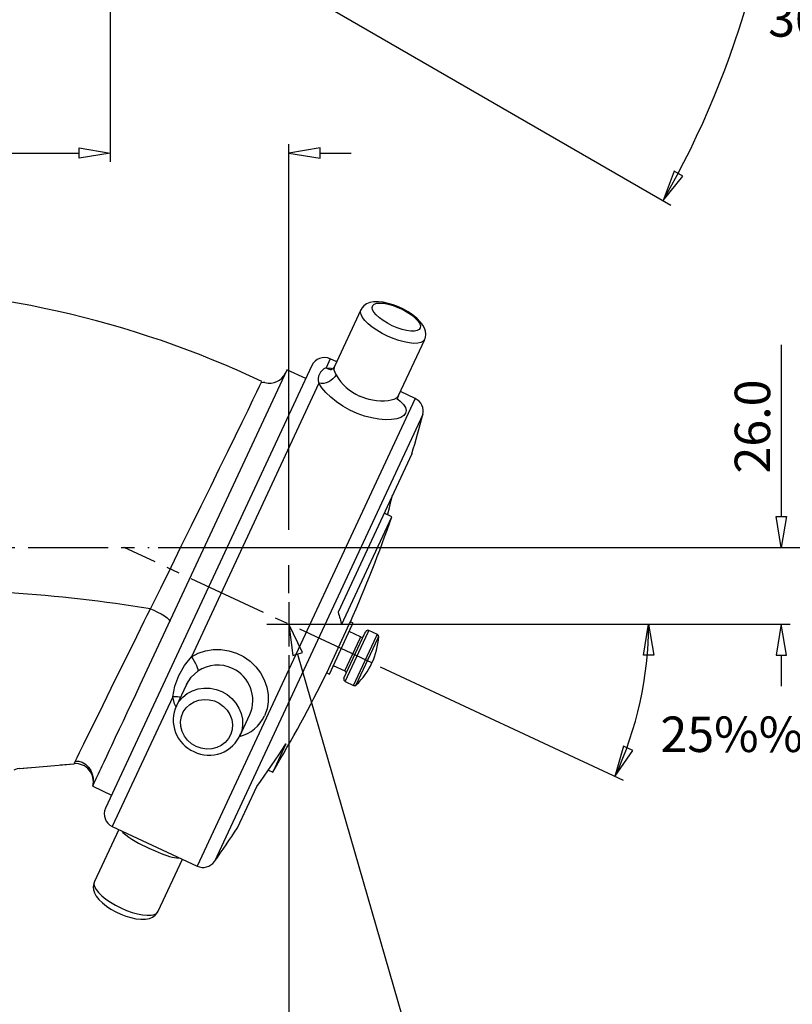
# Model space of a CAD drawing. Extents: x 4 to 1117, y 1 to 803.
# Drawn here: x 626 to 714, y 154 to 265 of the extents above; entities that cross this region are included whole.
import ezdxf
from ezdxf.enums import TextEntityAlignment as Align

# ---------------------------------------------------------------- set-up
doc = ezdxf.new("R2010")
doc.units = 0
doc.header["$LTSCALE"] = 12
doc.header["$MEASUREMENT"] = 0
for name, pattern in [('CENTRE', [1.125, 0.75, -0.125, 0.125, -0.125]), ('LDM', [0]), ('LEA', [0]), ('LFUN', [0]), ('SOLID_THIN', [0])]:
    doc.linetypes.add(name, pattern=pattern)
doc.layers.get('0').update_dxf_attribs({"linetype": 'CONTINUOUS'})
for name, color, linetype in [('4', 7, 'CONTINUOUS'), ('500', 7, 'CONTINUOUS'), ('7', 7, 'CONTINUOUS')]:
    doc.layers.add(name, color=color, linetype=linetype)
doc.styles.get("Standard").update_dxf_attribs({"font": 'medtext', "width": 0.75})
doc.styles.add('TDM', font='medtext')
doc.dimstyles.new('MEDDIM22422', dxfattribs={"dimtxt": 4, "dimasz": 3.5, "dimexe": 0.5, "dimexo": 0.1, "dimgap": 1, "dimtad": 1, "dimdec": 4, "dimlfac": 3, "dimrnd": 0.01, "dimzin": 12, "dimdsep": 46, "dimtxsty": 'STANDARD', "dimcen": 1.5, "dimclrd": 7, "dimclre": 7, "dimclrt": 7, "dimadec": 0, "dimazin": 0, "dimtfac": 0.7, "dimtdec": 4, "dimtmove": 0, "dimatfit": 3, "dimfxl": 1, "dimtolj": 1, "dimtzin": 0, "dimarcsym": 0})
doc.dimstyles.new('MEDDIM22429', dxfattribs={"dimtxt": 4, "dimasz": 3.5, "dimexe": 0.5, "dimexo": 0.1, "dimgap": 1, "dimtad": 1, "dimdec": 4, "dimlfac": 3, "dimrnd": 0.01, "dimzin": 12, "dimdsep": 46, "dimtxsty": 'STANDARD', "dimcen": 1.5, "dimclrd": 7, "dimclre": 7, "dimclrt": 7, "dimadec": 0, "dimazin": 0, "dimtfac": 0.7, "dimtdec": 4, "dimtmove": 0, "dimatfit": 3, "dimfxl": 1, "dimtolj": 1, "dimtzin": 0, "dimarcsym": 0})
doc.dimstyles.new('MEDDIM22436', dxfattribs={"dimtxt": 4, "dimasz": 3.5, "dimexe": 0.5, "dimexo": 0.1, "dimgap": 1, "dimtad": 1, "dimdec": 4, "dimlfac": 3, "dimrnd": 0.01, "dimzin": 12, "dimdsep": 46, "dimtxsty": 'STANDARD', "dimcen": 1.5, "dimclrd": 7, "dimclre": 7, "dimclrt": 7, "dimadec": 0, "dimazin": 0, "dimtfac": 0.7, "dimtdec": 4, "dimtmove": 0, "dimatfit": 3, "dimfxl": 1, "dimtolj": 1, "dimtzin": 0, "dimarcsym": 0})
doc.dimstyles.new('MEDDIM22443', dxfattribs={"dimtxt": 4, "dimasz": 3.5, "dimexe": 0.5, "dimexo": 0.1, "dimgap": 1, "dimtad": 1, "dimdec": 4, "dimlfac": 3, "dimrnd": 0.01, "dimzin": 12, "dimdsep": 46, "dimtxsty": 'STANDARD', "dimcen": 1.5, "dimclrd": 7, "dimclre": 7, "dimclrt": 7, "dimadec": 0, "dimazin": 0, "dimtfac": 0.7, "dimtdec": 4, "dimtmove": 0, "dimatfit": 3, "dimfxl": 1, "dimtolj": 1, "dimtzin": 0, "dimarcsym": 0})
doc.dimstyles.new('MEDDIM22450', dxfattribs={"dimtxt": 4, "dimasz": 3.5, "dimexe": 0.5, "dimexo": 0.1, "dimgap": 1, "dimtad": 1, "dimdec": 4, "dimlfac": 3, "dimrnd": 0.01, "dimzin": 12, "dimdsep": 46, "dimtxsty": 'STANDARD', "dimcen": 1.5, "dimclrd": 7, "dimclre": 7, "dimclrt": 7, "dimadec": 0, "dimazin": 0, "dimtfac": 0.7, "dimtdec": 4, "dimtmove": 0, "dimatfit": 3, "dimfxl": 1, "dimtolj": 1, "dimtzin": 0, "dimarcsym": 0})
doc.dimstyles.new('MEDDIM22457', dxfattribs={"dimtxt": 4, "dimasz": 3.5, "dimexe": 0.5, "dimexo": 0.1, "dimgap": 1, "dimtad": 1, "dimdec": 4, "dimlfac": 3, "dimrnd": 0.01, "dimzin": 12, "dimdsep": 46, "dimtxsty": 'STANDARD', "dimcen": 1.5, "dimclrd": 7, "dimclre": 7, "dimclrt": 7, "dimadec": 0, "dimazin": 0, "dimtfac": 0.7, "dimtdec": 4, "dimtmove": 0, "dimatfit": 3, "dimfxl": 1, "dimtolj": 1, "dimtzin": 0, "dimarcsym": 0})
doc.dimstyles.new('MEDDIM22592', dxfattribs={"dimtxt": 4, "dimasz": 3.5, "dimexe": 0.5, "dimexo": 0.1, "dimgap": 1, "dimtad": 1, "dimdec": 4, "dimlfac": 3, "dimrnd": 0.01, "dimzin": 12, "dimdsep": 46, "dimtxsty": 'STANDARD', "dimcen": 1.5, "dimclrd": 7, "dimclre": 7, "dimclrt": 7, "dimadec": 0, "dimazin": 0, "dimtfac": 0.7, "dimtdec": 4, "dimtmove": 0, "dimatfit": 3, "dimfxl": 1, "dimtolj": 1, "dimtzin": 0, "dimarcsym": 0})

# ---------------------------------------------------------------- blocks, each defined once
blk = doc.blocks.new('MEDFUNV_15')
at = {"color": 0, "linetype": 'LFUN'}
blk.add_lwpolyline([(0, 0), (-3.5, -0.58), (-3.5, 0.58), (0, 0)], dxfattribs=at)
blk = doc.blocks.new('MEDFUNV_14')
at = {"color": 0, "linetype": 'LFUN'}
blk.add_lwpolyline([(0, 0), (3.5, -0.58), (3.5, 0.58), (0, 0)], dxfattribs=at)
blk = doc.blocks.new('MEDCLUMP_DIM_22423_')
at = {"layer": '4', "color": 7, "linetype": 'LEA'}
for p, q in [((641.96, 205.59), (713.28, 205.59)), ((657.73, 196.93), (713.28, 196.93))]:
    blk.add_line(p, q, dxfattribs=at)
at = {"layer": '4', "color": 7, "linetype": 'LDM'}
for points in [[(712.28, 228.46), (712.28, 209.09)], [(712.28, 193.43), (712.28, 189.93)]]:
    blk.add_lwpolyline(points, dxfattribs=at)
at = {"layer": '4', "color": 7, "linetype": 'LDM', "rotation": 270}
for name, p in [('MEDFUNV_15', (712.28, 205.59)), ('MEDFUNV_14', (712.28, 196.93))]:
    blk.add_blockref(name, p, dxfattribs=at)
at = {"layer": '4', "color": 7, "style": 'TDM', "width": 1}
blk.add_text('26.0', height=4, rotation=90, dxfattribs=at).set_placement((712.28, 213.93), align=Align.BOTTOM_LEFT)
blk = doc.blocks.new('*D44')
blk.add_blockref('MEDCLUMP_DIM_22423_', (0, 0))
blk = doc.blocks.new('MEDCLUMP_DIM_22430_')
at = {"layer": '4', "color": 7, "linetype": 'LEA'}
blk.add_line((667, 192.14), (694.43, 179.35), dxfattribs=at)
at = {"layer": '4', "color": 7, "linetype": 'LDM'}
blk.add_lwpolyline([(693.52, 179.77, 0.109518), (697.32, 196.93)], format="xyb", dxfattribs=at)
for name, p, rotation in [('MEDFUNV_15', (697.32, 196.93), 90), ('MEDFUNV_14', (693.52, 179.77), 65)]:
    blk.add_blockref(name, p, dxfattribs=dict(at, rotation=rotation))
at = {"layer": '4', "color": 7, "style": 'TDM', "width": 1}
blk.add_text('25%%127', height=4, dxfattribs=at).set_placement((698.65, 181.27), align=Align.BOTTOM_LEFT)
blk = doc.blocks.new('*D42')
blk.add_blockref('MEDCLUMP_DIM_22430_', (0, 0))
blk = doc.blocks.new('MEDCLUMP_DIM_22437_')
at = {"layer": '4', "color": 7, "linetype": 'LEA'}
for p, q in [((613.55, 294.59), (728.28, 294.59)), ((713.28, 205.59), (728.28, 205.59))]:
    blk.add_line(p, q, dxfattribs=at)
at = {"layer": '4', "color": 7, "linetype": 'LDM'}
blk.add_line((727.28, 209.09), (727.28, 291.09), dxfattribs=at)
at = {"layer": '4', "color": 7, "linetype": 'LDM', "rotation": 90}
for name, p in [('MEDFUNV_15', (727.28, 294.59)), ('MEDFUNV_14', (727.28, 205.59))]:
    blk.add_blockref(name, p, dxfattribs=at)
at = {"layer": '4', "color": 7, "style": 'TDM', "width": 1}
blk.add_text('267.0', height=4, rotation=90, dxfattribs=at).set_placement((727.28, 241.69), align=Align.BOTTOM_LEFT)
blk = doc.blocks.new('*D40')
blk.add_blockref('MEDCLUMP_DIM_22437_', (0, 0))
blk = doc.blocks.new('MEDCLUMP_DIM_22444_')
at = {"layer": '4', "color": 7, "linetype": 'LEA'}
blk.add_line((649.99, 272.98), (699.81, 244.22), dxfattribs=at)
at = {"layer": '4', "color": 7, "linetype": 'LDM'}
blk.add_lwpolyline([(698.94, 244.72, 0.131652), (712.3, 294.59)], format="xyb", dxfattribs=at)
for name, p, rotation in [('MEDFUNV_15', (712.3, 294.59), 90), ('MEDFUNV_14', (698.94, 244.72), 59.99999999999999)]:
    blk.add_blockref(name, p, dxfattribs=dict(at, rotation=rotation))
at = {"layer": '4', "color": 7, "style": 'TDM', "width": 1}
blk.add_text('30%%127', height=4, dxfattribs=at).set_placement((710.81, 261.96), align=Align.BOTTOM_LEFT)
blk = doc.blocks.new('*D38')
blk.add_blockref('MEDCLUMP_DIM_22444_', (0, 0))
blk = doc.blocks.new('MEDCLUMP_DIM_22451_')
at = {"layer": '4', "color": 7, "linetype": 'LEA'}
blk.add_line((656.73, 193.43), (656.73, 71.92), dxfattribs=at)
at = {"layer": '4', "color": 7, "linetype": 'LDM'}
blk.add_line((653.23, 72.92), (600.23, 72.92), dxfattribs=at)
at = {"layer": '4', "color": 7, "linetype": 'LDM', "rotation": 180}
for name, p in [('MEDFUNV_15', (596.73, 72.92)), ('MEDFUNV_14', (656.73, 72.92))]:
    blk.add_blockref(name, p, dxfattribs=at)
at = {"layer": '4', "color": 7, "style": 'TDM', "width": 1}
blk.add_text('180.0', height=4, dxfattribs=at).set_placement((618.33, 72.92), align=Align.BOTTOM_LEFT)
blk = doc.blocks.new('*D36')
blk.add_blockref('MEDCLUMP_DIM_22451_', (0, 0))
blk = doc.blocks.new('MEDCLUMP_DIM_22458_')
at = {"layer": '4', "color": 7, "linetype": 'LEA'}
blk.add_line((636.55, 279.74), (636.55, 249.08), dxfattribs=at)
for points in [[(656.73, 207.59), (656.73, 251.08)], [(656.73, 200.43), (656.73, 203.59)]]:
    blk.add_lwpolyline(points, dxfattribs=at)
at = {"layer": '4', "color": 7, "linetype": 'LDM'}
for points in [[(613.68, 250.08), (633.05, 250.08)], [(660.23, 250.08), (663.73, 250.08)]]:
    blk.add_lwpolyline(points, dxfattribs=at)
for name, p in [('MEDFUNV_15', (636.55, 250.08)), ('MEDFUNV_14', (656.73, 250.08))]:
    blk.add_blockref(name, p, dxfattribs=at)
at = {"layer": '4', "color": 7, "style": 'TDM', "width": 1}
blk.add_text('60.5', height=4, dxfattribs=at).set_placement((615.02, 250.08), align=Align.BOTTOM_LEFT)
blk = doc.blocks.new('*D34')
blk.add_blockref('MEDCLUMP_DIM_22458_', (0, 0))
blk = doc.blocks.new('MEDCLUMP_NTE_22537_')
at = {"layer": '4', "color": 7, "linetype": 'LDM'}
blk.add_lwpolyline([(657.7, 193.57), (682.38, 108.18), (685.55, 108.18)], dxfattribs=at)
at = {"layer": '4', "color": 7, "linetype": 'LDM', "rotation": 286.120381919}
blk.add_blockref('MEDFUNV_14', (656.73, 196.93), dxfattribs=at)
at = {"layer": '4', "color": 7, "style": 'TDM', "width": 1}
blk.add_text('5.5"BSP/5.5"R.T.', height=4, dxfattribs=at).set_placement((686.89, 108.18), align=Align.BOTTOM_LEFT)
blk = doc.blocks.new('MEDCLUMP_DIM_22593_')
at = {"layer": '4', "color": 7, "linetype": 'LDM'}
blk.add_line((742.28, 365.79), (742.28, 209.09), dxfattribs=at)
at = {"layer": '4', "color": 7, "linetype": 'LEA'}
blk.add_line((728.28, 205.59), (743.28, 205.59), dxfattribs=at)
for points in [[(600.95, 369.29), (631.18, 369.29)], [(641.18, 369.29), (743.28, 369.29)]]:
    blk.add_lwpolyline(points, dxfattribs=at)
at = {"layer": '4', "color": 7, "linetype": 'LDM', "rotation": 270}
for name, p in [('MEDFUNV_14', (742.28, 369.29)), ('MEDFUNV_15', (742.28, 205.59))]:
    blk.add_blockref(name, p, dxfattribs=at)
at = {"layer": '4', "color": 7, "style": 'TDM', "width": 1}
blk.add_text('491.0', height=4, rotation=90, dxfattribs=at).set_placement((742.28, 279.04), align=Align.BOTTOM_LEFT)
blk = doc.blocks.new('*D4')
blk.add_blockref('MEDCLUMP_DIM_22593_', (0, 0))

msp = doc.modelspace()

# ---------------------------------------------------------------- linework, layer by layer
at = {"layer": '500', "color": 7, "linetype": 'SOLID_THIN'}
for p, q in [((664.851923, 232.408051), (661.858861, 225.989408)), ((669.086416, 222.717084), (672.041965, 229.055279)), ((661.384682, 226.86549), (660.91287, 225.853686)), ((662.109728, 226.527395), (661.384682, 226.86549)), ((640.457607, 191.215419), (656.504747, 225.628621)), ((658.619465, 224.642512), (656.50385, 225.629039)), ((659.302698, 226.10771), (658.516704, 224.422139)), ((658.516704, 224.422139), (636.030519, 176.200361)), ((660.098565, 224.107404), (645.712731, 193.256883)), ((653.607383, 224.174898), (653.67275, 224.309435)), ((670.96884, 222.396324), (646.372457, 169.64921)), ((670.96884, 222.396324), (669.29977, 223.174624)), ((671.822416, 220.580002), (648.312508, 170.162842)), ((670.594111, 216.153081), (662.262973, 198.286899)), ((662.638252, 196.859912), (668.321555, 209.047795)), ((668.321555, 209.047795), (667.466736, 209.446403)), ((660.981171, 191.451323), (663.567354, 196.997411)), ((661.282396, 191.310859), (663.868579, 196.856947)), ((663.567354, 196.997411), (663.657753, 197.191272)), ((663.958978, 197.050808), (663.657753, 197.191272)), ((663.868579, 196.856947), (663.958978, 197.050808)), ((662.935817, 190.83409), (665.304217, 195.913139)), ((663.064801, 190.47971), (665.650985, 196.025798)), ((664.81427, 195.493432), (663.515229, 196.099185)), ((664.026113, 190.031443), (666.612297, 195.577531)), ((664.753846, 195.363852), (664.81427, 195.493432)), ((665.304217, 195.913139), (665.387003, 196.090675)), ((665.650985, 196.025798), (665.741383, 196.219659)), ((666.702696, 195.771392), (665.741383, 196.219659)), ((666.612297, 195.577531), (666.702696, 195.771392)), ((666.770514, 195.328027), (666.856037, 195.511432)), ((663.025186, 191.656729), (664.753846, 195.363852)), ((664.32382, 190.081075), (666.770514, 195.328027)), ((661.726145, 192.262482), (663.025186, 191.656729)), ((660.981171, 191.451323), (661.282396, 191.310859)), ((645.143604, 190.143424), (643.983893, 187.656415)), ((663.064801, 190.47971), (664.026113, 190.031443)), ((643.611117, 188.749956), (636.788299, 174.118377)), ((643.983893, 187.656415), (644.019521, 187.730501)), ((651.173935, 184.303644), (652.319115, 186.759491)), ((651.273573, 184.539862), (651.173935, 184.303644)), ((656.379087, 183.437089), (654.896382, 180.257417)), ((630.895139, 181.058537), (632.491044, 181.193079)), ((626.336538, 180.652799), (627.52497, 180.762553)), ((654.415329, 180.481736), (654.896382, 180.257417)), ((634.573354, 178.663642), (636.713752, 177.665558)), ((650.914187, 173.949348), (653.087681, 178.610421)), ((637.513345, 173.780282), (634.771151, 167.899626)), ((636.788299, 174.118377), (646.372457, 169.64921)), ((637.889197, 173.60502), (637.968046, 173.45493)), ((638.00458, 173.551216), (637.968046, 173.45493)), ((641.961192, 164.546855), (644.703387, 170.42751))]:
    msp.add_line(p, q, dxfattribs=at)
for points in [[(653.67275, 224.309435, 0.110691294), (606.296353, 234.927852)], [(661.384682, 226.86549, 0.414213562), (659.302698, 226.10771)], [(660.91287, 225.853686, 0.399665787), (660.098565, 224.107404)], [(654.016537, 224.184213, 0.362812732), (656.338885, 225.272929)], [(662.036062, 225.068957, 0.163141651), (664.687392, 222.669281)], [(671.822416, 220.580002, 0.362280404), (670.96884, 222.396324)], [(670.594111, 216.153081, 0.007413542), (671.822416, 220.580002)], [(663.657753, 197.191272, 0.020567229), (668.321555, 209.047795)], [(641.084533, 198.664115, 0.023021568), (625.248363, 200.484147)], [(664.32382, 190.081075, 0.185968674), (666.856037, 195.511432)], [(664.81427, 195.493432, 0.414213562), (665.16865, 195.622416)], [(665.741383, 196.219659, 0.414213562), (665.387003, 196.090675)], [(666.856037, 195.511432, 0.310174618), (666.702696, 195.771392)], [(650.364087, 191.952853, 0.26184485), (646.440713, 191.624623)], [(652.318862, 186.759582, 0.404481267), (650.364087, 191.952853)], [(654.896382, 180.257417, 0.020567229), (660.981171, 191.451323)], [(663.15417, 191.302349, 0.414213562), (663.025186, 191.656729)], [(662.935817, 190.83409, 0.414213562), (663.064801, 190.47971)], [(664.026113, 190.031443, 0.310174618), (664.32382, 190.081075)], [(644.022136, 187.731497, 0.421152677), (645.987217, 182.566626)], [(651.139426, 184.264847, 0.22413332), (653.9782, 186.610362)], [(645.987217, 182.566626, 0.441260419), (651.265421, 184.55314)], [(634.575377, 178.662699, 0.522683993), (632.488265, 181.198453)], [(636.030519, 176.200361, 0.414213562), (636.788299, 174.118377)], [(637.968046, 173.45493, 0.078404068), (640.914387, 171.687906)], [(648.312508, 170.162842, 0.007413542), (650.914187, 173.949348)], [(646.372457, 169.64921, 0.362280404), (648.312508, 170.162842)]]:
    msp.add_lwpolyline(points, format="xyb", dxfattribs=at)
for points in [[(672.031753, 229.065826), (672.122583, 229.274681), (672.173428, 229.637808), (672.137835, 229.987531), (672.027308, 230.330271), (671.83698, 230.681778), (671.546069, 231.059021), (671.147611, 231.451848), (670.684455, 231.818813), (670.177027, 232.153825), (669.636261, 232.455774), (669.073042, 232.721248), (668.498851, 232.94541), (667.926046, 233.122501), (667.363272, 233.246991), (666.813946, 233.311496), (666.272424, 233.301337), (665.834829, 233.215404), (665.479032, 233.066987), (665.18158, 232.854765), (664.947282, 232.579705), (664.864166, 232.400563)], [(672.042764, 229.057002), (672.041965, 229.055279), (671.882175, 228.855203), (671.618008, 228.712142), (671.257489, 228.630443), (670.811574, 228.612589), (670.29381, 228.659121), (669.719931, 228.768627), (669.107372, 228.937779), (668.474746, 229.161437), (667.841276, 229.432806), (667.226209, 229.74364), (666.648233, 230.084495), (666.12491, 230.445013), (665.672141, 230.814241), (665.303682, 231.180961), (665.030731, 231.534028), (664.861579, 231.862716), (664.801366, 232.157038), (664.851923, 232.408051)], [(668.388037, 230.605338), (667.856075, 230.877605), (667.364437, 231.178494), (666.933251, 231.495689), (666.580168, 231.816202), (666.319645, 232.126912), (666.162347, 232.415099), (666.114714, 232.668964), (666.178696, 232.878113), (666.351674, 233.033985), (666.626565, 233.130197), (666.992117, 233.162812), (667.433363, 233.130493), (667.932238, 233.034563), (668.468318, 232.878951), (669.019657, 232.670027), (669.563682, 232.416343), (670.078121, 232.128287), (670.541913, 231.817652), (670.93607, 231.497153), (671.244455, 231.179914), (671.454443, 230.878921), (671.557437, 230.606498), (671.54922, 230.373797), (671.430129, 230.190345), (671.20504, 230.063653), (670.883167, 229.998907), (670.477688, 229.998759), (670.005203, 230.063214), (669.485057, 230.189633), (668.938543, 230.372842), (668.388037, 230.605338)], [(660.91287, 225.853686), (661.138869, 225.732917), (661.379732, 225.665936), (661.527244, 225.652669)], [(660.91287, 225.853686), (661.462203, 225.801384), (661.697657, 225.752119)], [(661.858857, 225.9894), (661.689948, 225.740772), (661.524353, 225.652734)], [(662.036062, 225.068957), (661.82938, 225.595093), (661.858633, 225.98892), (661.859031, 225.989319)], [(662.036062, 225.068957), (661.887469, 224.83626), (661.695588, 224.623199), (661.467365, 224.437484), (661.211058, 224.285838), (660.935945, 224.173748), (660.651982, 224.105272), (660.369447, 224.082887), (660.098565, 224.107404)], [(641.086338, 198.663823), (642.250419, 201.013556), (643.414542, 203.368726), (644.578392, 205.727761), (645.724527, 208.054112), (646.828593, 210.298988), (647.891866, 212.465898), (648.901656, 214.5274), (649.832691, 216.43022), (650.684764, 218.173952), (651.450308, 219.743418), (652.10963, 221.096706), (652.661883, 222.230785), (653.100655, 223.132376), (653.415486, 223.779965), (653.607383, 224.174898)], [(654.019362, 224.18347), (653.823774, 224.205545), (653.607383, 224.174898)], [(669.024353, 222.316113), (669.275533, 222.108192), (669.634192, 221.727205), (669.861441, 221.36585), (669.947544, 221.032823), (669.88927, 220.731763), (669.688313, 220.473246), (669.348388, 220.262275), (668.884017, 220.109146), (668.304289, 220.019623), (667.633618, 220.001463), (666.883318, 220.059977), (666.084843, 220.197968), (665.248687, 220.418903), (664.406137, 220.719516), (663.584238, 221.092028), (662.801348, 221.527964), (662.078612, 222.013564), (661.433997, 222.532372), (660.881363, 223.067125), (660.433701, 223.597747), (660.098565, 224.107404)], [(669.086288, 222.717149), (668.892215, 222.480282), (668.552765, 222.286068), (668.263535, 222.189442), (667.909269, 222.117139), (667.51002, 222.078064), (667.070077, 222.075812), (666.604947, 222.11347), (666.145238, 222.187999), (665.770681, 222.275573), (665.411456, 222.382372), (664.687392, 222.66928)], [(668.962509, 222.24687), (668.968608, 222.243304), (668.990916, 222.400333), (669.08643, 222.717115)], [(667.840503, 209.272113), (667.867072, 209.369225), (668.056883, 210.075027), (668.241401, 210.78263), (668.420617, 211.492009)], [(632.488265, 181.198453), (632.518516, 181.271101), (632.63029, 181.507079), (632.82181, 181.902921), (633.093907, 182.460213), (633.576738, 183.443998), (634.18345, 184.676628), (634.912209, 186.154291), (635.750428, 187.852342), (636.677758, 189.730785), (637.69257, 191.786041), (638.600171, 193.624692), (639.540949, 195.532058), (640.39544, 197.265453), (640.73797, 197.960466), (641.084466, 198.663689)], [(641.086338, 198.663823), (641.466986, 198.502884), (641.879215, 198.307604), (642.291905, 198.0882), (642.665975, 197.862052), (642.964692, 197.649962), (643.164767, 197.470224), (643.261873, 197.333735), (643.268147, 197.242641)], [(662.262973, 198.286899), (662.3277, 198.100657), (662.38734, 197.916651), (662.441891, 197.734886), (662.491351, 197.555369), (662.535719, 197.378107), (662.574993, 197.203106), (662.609171, 197.030372), (662.638252, 196.859912)], [(645.712731, 193.256883), (646.466179, 193.650231), (647.291883, 193.924532), (648.156675, 194.067239), (649.049652, 194.074459), (649.933708, 193.943863), (650.797844, 193.675303), (651.605426, 193.279137), (652.346026, 192.760642), (652.989745, 192.142032), (653.529004, 191.433229), (653.943802, 190.664026), (654.230004, 189.846312), (654.377467, 189.013406), (654.384744, 188.178159), (654.250484, 187.369657), (653.9782, 186.610362)], [(644.303083, 191.140927), (644.937381, 192.270953), (645.712731, 193.256883)], [(645.712731, 193.256883), (645.880292, 193.010792), (646.035214, 192.75951), (646.171891, 192.512132), (646.285376, 192.27761), (646.371563, 192.064433), (646.427331, 191.880316), (646.450663, 191.731923), (646.440713, 191.624623)], [(634.575377, 178.662699), (634.617272, 178.755538), (634.750398, 179.040741), (634.980072, 179.529711), (635.094078, 179.771947), (635.229715, 180.059947), (635.389288, 180.398654), (635.52051, 180.67714), (635.654014, 180.960476), (635.86427, 181.406952), (636.167437, 182.051221), (636.490171, 182.737601), (636.734201, 183.256898), (636.882809, 183.573264), (637.167779, 184.180279), (637.618715, 185.141655), (638.037857, 186.036186), (638.482393, 186.985924), (638.947966, 187.98157), (639.43328, 189.020341), (639.93697, 190.099312), (640.457607, 191.215419)], [(643.611117, 188.749956), (643.848384, 189.935211), (644.303083, 191.140927)], [(645.143768, 190.143321), (645.679267, 190.962523), (646.440713, 191.624623)], [(644.019521, 187.730501), (644.309947, 188.213048), (644.735328, 188.701832), (645.247109, 189.107915), (645.829741, 189.418958), (646.465521, 189.625512), (647.13513, 189.7213), (647.818224, 189.70341), (648.494046, 189.572388), (649.142063, 189.332214)], [(649.142063, 189.332214), (649.742584, 188.990186), (650.277363, 188.556695), (650.730151, 188.044914), (651.08719, 187.470392), (651.337632, 186.850586), (651.473868, 186.204329), (651.491757, 185.551257), (651.390756, 184.911213), (651.273573, 184.539862)], [(644.456652, 188.670252), (644.389034, 188.688783), (644.156987, 188.731639), (643.894514, 188.752279), (643.611117, 188.749956)], [(643.963534, 187.642502), (643.818041, 187.962327), (643.611117, 188.749956)], [(646.257146, 183.14549), (645.739843, 183.449192), (645.291581, 183.843101), (644.930711, 184.311091), (644.672008, 184.834002), (644.526063, 185.390425), (644.498851, 185.957582), (644.591486, 186.512252), (644.800175, 187.031727), (645.116375, 187.49474), (645.527141, 187.882335), (646.015655, 188.178644), (646.561918, 188.371535), (647.143566, 188.453113), (647.736786, 188.420037), (648.317292, 188.273661), (648.861317, 188.019978), (649.346589, 187.669373), (649.753241, 187.236201), (650.064625, 186.738196), (650.267993, 186.195746), (650.355018, 185.631059), (650.322138, 185.067253), (650.170699, 184.52741), (649.906901, 184.033633), (649.541544, 183.606136), (649.089585, 183.26242), (648.569528, 183.016558), (648.002664, 182.878616), (647.412201, 182.85424), (646.822311, 182.944429), (646.257146, 183.14549)], [(653.087681, 178.610421), (653.515898, 179.203688), (653.939348, 179.799875), (654.358016, 180.39896), (654.771885, 181.000921), (655.180942, 181.605736), (655.585171, 182.213384), (655.984557, 182.823843), (656.379087, 183.437089)], [(626.336538, 180.652799), (628.999284, 180.898709), (632.491044, 181.193079)], [(632.62321, 181.492337), (633.009352, 181.47451), (633.401307, 181.355583), (633.77293, 181.132242), (634.096505, 180.815043), (634.349817, 180.428844), (634.522294, 180.009103), (634.617447, 179.59581), (634.643616, 179.305942)], [(626.35147, 180.659491), (626.054194, 180.609264), (625.659417, 180.46618)], [(640.914387, 171.687907), (641.622633, 171.368252), (642.3082, 171.082038), (642.621197, 170.961447), (642.953532, 170.84295), (643.251986, 170.747305), (643.534466, 170.66934), (643.795687, 170.611937), (644.03355, 170.576654), (644.259012, 170.564671), (644.389614, 170.573825)], [(634.784761, 167.896895), (634.690532, 167.680224), (634.639687, 167.317098), (634.67528, 166.967374), (634.785807, 166.624635), (634.976135, 166.273128), (635.267046, 165.895884), (635.665504, 165.503058), (636.12866, 165.136092), (636.636089, 164.80108), (637.176854, 164.499131), (637.740074, 164.233658), (638.314264, 164.009495), (638.88707, 163.832405), (639.449843, 163.707914), (639.99917, 163.64341), (640.540691, 163.653569), (640.978286, 163.739501), (641.334084, 163.887918), (641.631536, 164.100141), (641.865833, 164.3752), (641.950434, 164.557543)], [(634.771151, 167.899626), (634.720594, 167.648614), (634.780806, 167.354292), (634.949958, 167.025604), (635.22291, 166.672536), (635.591368, 166.305817), (636.044137, 165.936589), (636.56746, 165.57607), (637.145436, 165.235216), (637.760504, 164.924382), (638.393974, 164.653013), (639.0266, 164.429355), (639.639158, 164.260203), (640.213038, 164.150697), (640.730802, 164.104164), (641.176717, 164.122018), (641.537236, 164.203717), (641.801403, 164.346778), (641.961192, 164.546855)]]:
    msp.add_lwpolyline(points, dxfattribs=at)
at = {"layer": '7', "color": 5, "linetype": 'CENTRE'}
for p, q in [((666.094949, 192.560973), (638.14396, 205.594733)), ((656.729686, 199.428067), (656.729686, 194.428067)), ((654.229686, 196.928067), (659.229686, 196.928067))]:
    msp.add_line(p, q, dxfattribs=at)
at = {"layer": '7', "color": 5, "linetype": 'CENTRE', "flags": 128}
msp.add_lwpolyline([(397.804814, 205.594733), (640.961522, 205.594733)], dxfattribs=at)

# ---------------------------------------------------------------- block references
msp.add_blockref('MEDCLUMP_NTE_22537_', (0, 0))

# ---------------------------------------------------------------- dimensions: what is measured, and where the dimension line sits
at = {"layer": '4', "color": 7, "linetype": 'LDM'}
for base, p1, p2, dimstyle, picture, middle in [((742.282634, 369.292852), (727.282634, 205.594733), (599.952226, 369.292852), 'MEDDIM22592', '*D4', (738.950634, 287.443793)), ((727.282634, 205.594733), (612.54702, 294.594519), (712.282634, 205.594733), 'MEDDIM22436', '*D40', (723.950634, 250.094626)), ((712.282634, 205.594733), (656.729686, 196.928067), (640.961522, 205.594733), 'MEDDIM22422', '*D44', (708.950634, 220.526733))]:
    dim = msp.add_linear_dim(base=base, p1=p1, p2=p2, angle=90, dimstyle=dimstyle, override={"dimclrd": 7, "dimclre": 7, "dimclrt": 7}, dxfattribs=at)
    dim.commit()
    dim.dimension.update_dxf_attribs({"geometry": picture, "text_midpoint": middle})
for base, center, p1, p2, dimstyle, picture, middle in [((712.282634, 292.496415), (612.54702, 294.594519), (712.282634, 294.594519), (649.121754, 273.478086), 'MEDDIM22443', '*D38', (715.60794, 265.290493)), ((697.282634, 195.120762), (656.729686, 196.928067), (697.282634, 196.928067), (666.094949, 192.560973), 'MEDDIM22429', '*D42', (703.451472, 184.597528))]:
    dim = msp.add_angular_dim_3p(base=base, center=center, p1=p1, p2=p2, dimstyle=dimstyle, override={"dimclrd": 7, "dimclre": 7, "dimclrt": 7}, dxfattribs=at)
    dim.commit()
    dim.dimension.update_dxf_attribs({"geometry": picture, "text_midpoint": middle})
for base, p1, p2, dimstyle, picture, middle in [((636.547689, 250.084345), (656.729686, 199.428067), (636.547689, 280.737726), 'MEDDIM22457', '*D34', (621.615689, 253.416345)), ((656.729686, 72.824887), (596.729686, 72.924887), (656.729686, 194.428067), 'MEDDIM22450', '*D36', (626.729686, 76.256887))]:
    dim = msp.add_linear_dim(base=base, p1=p1, p2=p2, dimstyle=dimstyle, override={"dimclrd": 7, "dimclre": 7, "dimclrt": 7}, dxfattribs=at)
    dim.commit()
    dim.dimension.update_dxf_attribs({"geometry": picture, "text_midpoint": middle})

doc.saveas('drawing.dxf')
